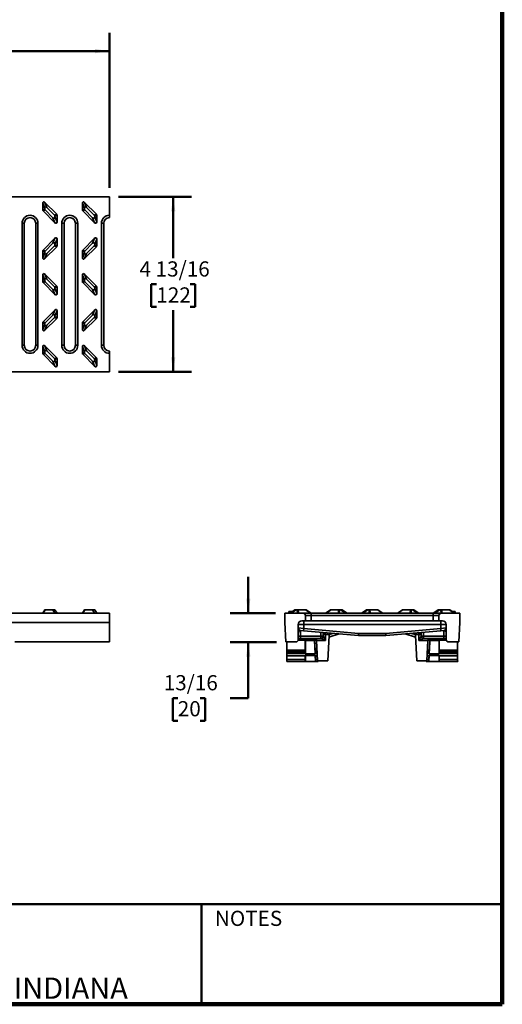
# Model space of a CAD drawing. Units: inches. Extents: x 0.2 to 8.4, y 0.1 to 10.9.
# Drawn here: x 5.1 to 8.4, y 0.1 to 6.8 of the extents above; entities that cross this region are included whole.
import ezdxf

# ---------------------------------------------------------------- set-up
doc = ezdxf.new("R2010")
doc.units = ezdxf.units.IN
doc.header["$MEASUREMENT"] = 0
doc.layers.add('WALL', color=7, linetype='Continuous', lineweight=50)
doc.styles.add('SLDTEXTSTYLE0', font='TXT', dxfattribs={"width": 0.605})
doc.dimstyles.new('SLDDIMSTYLE0', dxfattribs={"dimtxt": 0.101115, "dimasz": 0.1, "dimexe": 0, "dimexo": 0.0625, "dimgap": 0.025279, "dimtad": 0, "dimtih": 1, "dimtoh": 1, "dimdec": 6, "dimlfac": 4, "dimrnd": 1e-09, "dimzin": 12, "dimdsep": 46, "dimlunit": 5, "dimtxsty": 'SLDTEXTSTYLE0', "dimsah": 1, "dimcen": 0.09, "dimadec": 0, "dimazin": 3, "dimtfac": 1, "dimtdec": 3, "dimtofl": 0, "dimtmove": 0, "dimatfit": 3, "dimfxl": 0, "dimfrac": 2, "dimtolj": 1, "dimtzin": 12, "dimarcsym": 0})
doc.dimstyles.new('SLDDIMSTYLE1', dxfattribs={"dimtxt": 0.101115, "dimasz": 0.1, "dimexe": 0, "dimexo": 0.0625, "dimgap": 0.025279, "dimtad": 0, "dimtih": 1, "dimtoh": 1, "dimdec": 6, "dimlfac": 4, "dimrnd": 1e-09, "dimzin": 12, "dimdsep": 46, "dimlunit": 5, "dimtxsty": 'SLDTEXTSTYLE0', "dimsah": 1, "dimcen": 0.09, "dimadec": 0, "dimazin": 3, "dimtfac": 1, "dimtdec": 3, "dimtofl": 0, "dimtmove": 0, "dimatfit": 3, "dimfxl": 0, "dimfrac": 2, "dimtolj": 1, "dimtzin": 12, "dimarcsym": 0})
doc.dimstyles.new('SLDDIMSTYLE3', dxfattribs={"dimtxt": 0.101115, "dimasz": 0.1, "dimexe": 0, "dimexo": 0.0625, "dimgap": 0.025279, "dimtad": 0, "dimtih": 1, "dimtoh": 1, "dimdec": 6, "dimlfac": 4, "dimrnd": 1e-09, "dimzin": 12, "dimdsep": 46, "dimlunit": 5, "dimtxsty": 'SLDTEXTSTYLE0', "dimsah": 1, "dimcen": 0.09, "dimadec": 0, "dimazin": 3, "dimtfac": 1, "dimtdec": 3, "dimtmove": 0, "dimatfit": 0, "dimfxl": 0, "dimfrac": 2, "dimtolj": 1, "dimtzin": 12, "dimarcsym": 0})

# ---------------------------------------------------------------- blocks, each defined once
blk = doc.blocks.new('_D')
at = {"layer": 'WALL'}
for p, q in [((0.8022, 5.664), (0.8022, 6.7265)), ((5.7037, 5.664), (5.7037, 6.7265)), ((0.8022, 6.6015), (2.9983, 6.6015)), ((3.1372, 6.6015), (3.1025, 6.6015)), ((3.1025, 6.6015), (3.1025, 6.4462)), ((3.3687, 6.6015), (3.4034, 6.6015)), ((3.4034, 6.6015), (3.4034, 6.4462)), ((5.7037, 6.6015), (3.5076, 6.6015)), ((3.1025, 6.4462), (3.1372, 6.4462)), ((3.4034, 6.4462), (3.3687, 6.4462))]:
    blk.add_line(p, q, dxfattribs=at)
for points in [[(0.8022, 6.6015), (0.9022, 6.5865), (0.9022, 6.6165)], [(5.7037, 6.6015), (5.6037, 6.6165), (5.6037, 6.5865)]]:
    blk.add_solid(points, dxfattribs=at)
at = {"layer": 'WALL', "char_height": 0.10417, "attachment_point": 1, "style": 'SLDTEXTSTYLE0'}
for s, insert in [('19 5/8', (3.06, 6.7589)), ('498', (3.1372, 6.5805))]:
    blk.add_mtext(s, dxfattribs=dict(at, insert=insert))
blk = doc.blocks.new('_D_1')
at = {"layer": 'WALL'}
for p, q in [((5.7662, 5.6015), (6.2662, 5.6015)), ((6.1412, 5.6015), (6.1412, 5.1799)), ((6.0255, 5.0015), (5.9908, 5.0015)), ((5.9908, 5.0015), (5.9908, 4.8462)), ((6.257, 5.0015), (6.2917, 5.0015)), ((6.2917, 5.0015), (6.2917, 4.8462)), ((5.9908, 4.8462), (6.0255, 4.8462)), ((6.1412, 4.4015), (6.1412, 4.823)), ((6.2917, 4.8462), (6.257, 4.8462)), ((5.7662, 4.4015), (6.2662, 4.4015))]:
    blk.add_line(p, q, dxfattribs=at)
for points in [[(6.1412, 5.6015), (6.1262, 5.5015), (6.1562, 5.5015)], [(6.1412, 4.4015), (6.1562, 4.5015), (6.1262, 4.5015)]]:
    blk.add_solid(points, dxfattribs=at)
at = {"layer": 'WALL', "char_height": 0.10417, "attachment_point": 1, "style": 'SLDTEXTSTYLE0'}
for s, insert in [('4 13/16', (5.9098, 5.1589)), ('122', (6.0255, 4.9805))]:
    blk.add_mtext(s, dxfattribs=dict(at, insert=insert))
blk = doc.blocks.new('_D_4')
at = {"layer": 'WALL'}
for p, q in [((6.6562, 2.7444), (6.6562, 2.9944)), ((6.8437, 2.7444), (6.5312, 2.7444)), ((6.8507, 2.5475), (6.5312, 2.5475)), ((6.6562, 2.1628), (6.6562, 2.5475)), ((6.1725, 2.1628), (6.1377, 2.1628)), ((6.1377, 2.1628), (6.1377, 2.0076)), ((6.3268, 2.1628), (6.3615, 2.1628)), ((6.3615, 2.1628), (6.3615, 2.0076)), ((6.5312, 2.1628), (6.6562, 2.1628)), ((6.1377, 2.0076), (6.1725, 2.0076)), ((6.3615, 2.0076), (6.3268, 2.0076))]:
    blk.add_line(p, q, dxfattribs=at)
for points in [[(6.6562, 2.7444), (6.6712, 2.8444), (6.6412, 2.8444)], [(6.6562, 2.5475), (6.6412, 2.4475), (6.6712, 2.4475)]]:
    blk.add_solid(points, dxfattribs=at)
at = {"layer": 'WALL', "char_height": 0.10417, "attachment_point": 1, "style": 'SLDTEXTSTYLE0'}
for s, insert in [('13/16', (6.076, 2.3203)), ('20', (6.1725, 2.1418))]:
    blk.add_mtext(s, dxfattribs=dict(at, insert=insert))

msp = doc.modelspace()

# ---------------------------------------------------------------- linework, layer by layer
at = {"color": 7, "linetype": 'Continuous', "lineweight": 100}
for q in [(8.3984375, 10.9375), (0.3984375, 0.0625)]:
    msp.add_line((8.3984375, 0.0625), q, dxfattribs=at)
at = {"color": 7, "linetype": 'Continuous', "lineweight": 35}
for p, q in [((5.70373453, 5.60147357), (4.71554557, 5.60147357)), ((5.26021838, 5.5228446), (5.24605739, 5.55703226)), ((5.24605739, 5.55703226), (5.24605739, 5.51154429)), ((5.26060855, 5.56305955), (5.27476954, 5.52887189)), ((5.341986, 5.4816821), (5.26060855, 5.56305955)), ((5.53252809, 5.5228446), (5.5183671, 5.55703226)), ((5.5183671, 5.55703226), (5.5183671, 5.51154429)), ((5.53291826, 5.56305955), (5.54707925, 5.52887189)), ((5.61429571, 5.4816821), (5.53291826, 5.56305955)), ((5.70373453, 5.47477573), (5.70373453, 5.60147357)), ((5.24605739, 5.51154429), (5.26021838, 5.51740997)), ((5.26271497, 5.51138268), (5.24855397, 5.505517)), ((5.24855397, 5.505517), (5.32993142, 5.42413955)), ((5.26021838, 5.5228446), (5.26021838, 5.51740997)), ((5.26271497, 5.51138268), (5.31577043, 5.45832721)), ((5.32782501, 5.47581642), (5.27476954, 5.52887189)), ((5.32782501, 5.47581642), (5.341986, 5.4816821)), ((5.34448259, 5.47565481), (5.33032159, 5.46978913)), ((5.34448259, 5.43016684), (5.34448259, 5.47565481)), ((5.5183671, 5.51154429), (5.53252809, 5.51740997)), ((5.53502468, 5.51138268), (5.52086368, 5.505517)), ((5.52086368, 5.505517), (5.60224114, 5.42413955)), ((5.53252809, 5.5228446), (5.53252809, 5.51740997)), ((5.53502468, 5.51138268), (5.58808014, 5.45832721)), ((5.60013472, 5.47581642), (5.54707925, 5.52887189)), ((5.60013472, 5.47581642), (5.61429571, 5.4816821)), ((5.6167923, 5.47565481), (5.6026313, 5.46978913)), ((5.6167923, 5.43016684), (5.6167923, 5.47565481)), ((5.10442763, 4.5828589), (5.10442763, 5.42008823)), ((5.10442763, 5.42008823), (5.12005263, 5.42008823)), ((5.12005263, 5.42008823), (5.12005263, 4.5828589)), ((5.19817763, 5.42008823), (5.21380263, 5.42008823)), ((5.19817763, 4.5828589), (5.19817763, 5.42008823)), ((5.21380263, 5.42008823), (5.21380263, 4.5828589)), ((5.32993142, 5.42413955), (5.31577043, 5.45832721)), ((5.33032159, 5.4643545), (5.33032159, 5.46978913)), ((5.33032159, 5.4643545), (5.34448259, 5.43016684)), ((5.37673734, 4.5828589), (5.37673734, 5.42008823)), ((5.37673734, 5.42008823), (5.39236234, 5.42008823)), ((5.39236234, 5.42008823), (5.39236234, 4.5828589)), ((5.47048734, 5.42008823), (5.48611234, 5.42008823)), ((5.47048734, 4.5828589), (5.47048734, 5.42008823)), ((5.48611234, 5.42008823), (5.48611234, 4.5828589)), ((5.60224114, 5.42413955), (5.58808014, 5.45832721)), ((5.6026313, 5.4643545), (5.6026313, 5.46978913)), ((5.6026313, 5.4643545), (5.6167923, 5.43016684)), ((5.64904706, 4.5828589), (5.64904706, 5.42008823)), ((5.66467206, 5.42008823), (5.64904706, 5.42008823)), ((5.66467206, 5.42008823), (5.66467206, 4.5828589)), ((5.32993142, 5.31699656), (5.24855397, 5.23561911)), ((5.31577043, 5.2828089), (5.26271497, 5.22975343)), ((5.31577043, 5.2828089), (5.32993142, 5.31699656)), ((5.34448259, 5.31096927), (5.33032159, 5.27678161)), ((5.33032159, 5.27134697), (5.33032159, 5.27678161)), ((5.33032159, 5.27134697), (5.34448259, 5.2654813)), ((5.34448259, 5.2654813), (5.34448259, 5.31096927)), ((5.60224114, 5.31699656), (5.52086368, 5.23561911)), ((5.58808014, 5.2828089), (5.53502468, 5.22975343)), ((5.58808014, 5.2828089), (5.60224114, 5.31699656)), ((5.6167923, 5.31096927), (5.6026313, 5.27678161)), ((5.6026313, 5.27134697), (5.6026313, 5.27678161)), ((5.6026313, 5.27134697), (5.6167923, 5.2654813)), ((5.6167923, 5.2654813), (5.6167923, 5.31096927)), ((5.26021838, 5.22372614), (5.24605739, 5.22959182)), ((5.24605739, 5.22959182), (5.24605739, 5.18410385)), ((5.24605739, 5.18410385), (5.26021838, 5.21829151)), ((5.24855397, 5.23561911), (5.26271497, 5.22975343)), ((5.26021838, 5.22372614), (5.26021838, 5.21829151)), ((5.26060855, 5.17807656), (5.341986, 5.25945401)), ((5.27476954, 5.21226422), (5.26060855, 5.17807656)), ((5.27476954, 5.21226422), (5.32782501, 5.26531969)), ((5.341986, 5.25945401), (5.32782501, 5.26531969)), ((5.53252809, 5.22372614), (5.5183671, 5.22959182)), ((5.5183671, 5.22959182), (5.5183671, 5.18410385)), ((5.5183671, 5.18410385), (5.53252809, 5.21829151)), ((5.52086368, 5.23561911), (5.53502468, 5.22975343)), ((5.53252809, 5.22372614), (5.53252809, 5.21829151)), ((5.53291826, 5.17807656), (5.61429571, 5.25945401)), ((5.54707925, 5.21226422), (5.53291826, 5.17807656)), ((5.54707925, 5.21226422), (5.60013472, 5.26531969)), ((5.61429571, 5.25945401), (5.60013472, 5.26531969)), ((5.26060855, 5.07093357), (5.27476954, 5.0367459)), ((5.341986, 4.98955611), (5.26060855, 5.07093357)), ((5.53291826, 5.07093357), (5.54707925, 5.0367459)), ((5.61429571, 4.98955611), (5.53291826, 5.07093357)), ((5.26021838, 5.03071862), (5.24605739, 5.06490628)), ((5.24605739, 5.06490628), (5.24605739, 5.01941831)), ((5.24605739, 5.01941831), (5.26021838, 5.02528398)), ((5.26271497, 5.01925669), (5.24855397, 5.01339102)), ((5.24855397, 5.01339102), (5.32993142, 4.93201357)), ((5.26021838, 5.03071862), (5.26021838, 5.02528398)), ((5.26271497, 5.01925669), (5.31577043, 4.96620123)), ((5.32782501, 4.98369044), (5.27476954, 5.0367459)), ((5.53252809, 5.03071862), (5.5183671, 5.06490628)), ((5.5183671, 5.06490628), (5.5183671, 5.01941831)), ((5.5183671, 5.01941831), (5.53252809, 5.02528398)), ((5.53502468, 5.01925669), (5.52086368, 5.01339102)), ((5.52086368, 5.01339102), (5.60224114, 4.93201357)), ((5.53252809, 5.03071862), (5.53252809, 5.02528398)), ((5.53502468, 5.01925669), (5.58808014, 4.96620123)), ((5.60013472, 4.98369044), (5.54707925, 5.0367459)), ((5.32993142, 4.93201357), (5.31577043, 4.96620123)), ((5.32782501, 4.98369044), (5.341986, 4.98955611)), ((5.34448259, 4.98352882), (5.33032159, 4.97766315)), ((5.33032159, 4.97222852), (5.33032159, 4.97766315)), ((5.33032159, 4.97222852), (5.34448259, 4.93804085)), ((5.34448259, 4.93804085), (5.34448259, 4.98352882)), ((5.60224114, 4.93201357), (5.58808014, 4.96620123)), ((5.60013472, 4.98369044), (5.61429571, 4.98955611)), ((5.6167923, 4.98352882), (5.6026313, 4.97766315)), ((5.6026313, 4.97222852), (5.6026313, 4.97766315)), ((5.6026313, 4.97222852), (5.6167923, 4.93804085)), ((5.6167923, 4.93804085), (5.6167923, 4.98352882)), ((5.32993142, 4.82487057), (5.24855397, 4.74349312)), ((5.31577043, 4.79068291), (5.32993142, 4.82487057)), ((5.34448259, 4.81884329), (5.33032159, 4.78465562)), ((5.34448259, 4.77335531), (5.34448259, 4.81884329)), ((5.60224114, 4.82487057), (5.52086368, 4.74349312)), ((5.58808014, 4.79068291), (5.60224114, 4.82487057)), ((5.6167923, 4.81884329), (5.6026313, 4.78465562)), ((5.6167923, 4.77335531), (5.6167923, 4.81884329)), ((5.26021838, 4.73160016), (5.24605739, 4.73746583)), ((5.24605739, 4.73746583), (5.24605739, 4.69197786)), ((5.24855397, 4.74349312), (5.26271497, 4.73762744)), ((5.26021838, 4.73160016), (5.26021838, 4.72616552)), ((5.26060855, 4.68595057), (5.341986, 4.76732803)), ((5.31577043, 4.79068291), (5.26271497, 4.73762744)), ((5.27476954, 4.72013824), (5.32782501, 4.7731937)), ((5.341986, 4.76732803), (5.32782501, 4.7731937)), ((5.33032159, 4.77922099), (5.33032159, 4.78465562)), ((5.33032159, 4.77922099), (5.34448259, 4.77335531)), ((5.53252809, 4.73160016), (5.5183671, 4.73746583)), ((5.5183671, 4.73746583), (5.5183671, 4.69197786)), ((5.52086368, 4.74349312), (5.53502468, 4.73762744)), ((5.53252809, 4.73160016), (5.53252809, 4.72616552)), ((5.53291826, 4.68595057), (5.61429571, 4.76732803)), ((5.58808014, 4.79068291), (5.53502468, 4.73762744)), ((5.54707925, 4.72013824), (5.60013472, 4.7731937)), ((5.61429571, 4.76732803), (5.60013472, 4.7731937)), ((5.6026313, 4.77922099), (5.6026313, 4.78465562)), ((5.6026313, 4.77922099), (5.6167923, 4.77335531)), ((5.24605739, 4.69197786), (5.26021838, 4.72616552)), ((5.27476954, 4.72013824), (5.26060855, 4.68595057)), ((5.5183671, 4.69197786), (5.53252809, 4.72616552)), ((5.54707925, 4.72013824), (5.53291826, 4.68595057)), ((5.10442763, 4.5828589), (5.12005263, 4.5828589)), ((5.19817763, 4.5828589), (5.21380263, 4.5828589)), ((5.26021838, 4.53859263), (5.24605739, 4.57278029)), ((5.24605739, 4.57278029), (5.24605739, 4.52729232)), ((5.24605739, 4.52729232), (5.26021838, 4.533158)), ((5.26271497, 4.52713071), (5.24855397, 4.52126503)), ((5.26021838, 4.53859263), (5.26021838, 4.533158)), ((5.26060855, 4.57880758), (5.27476954, 4.54461992)), ((5.341986, 4.49743013), (5.26060855, 4.57880758)), ((5.26271497, 4.52713071), (5.31577043, 4.47407524)), ((5.32782501, 4.49156445), (5.27476954, 4.54461992)), ((5.37673734, 4.5828589), (5.39236234, 4.5828589)), ((5.47048734, 4.5828589), (5.48611234, 4.5828589)), ((5.53252809, 4.53859263), (5.5183671, 4.57278029)), ((5.5183671, 4.57278029), (5.5183671, 4.52729232)), ((5.5183671, 4.52729232), (5.53252809, 4.533158)), ((5.53502468, 4.52713071), (5.52086368, 4.52126503)), ((5.53252809, 4.53859263), (5.53252809, 4.533158)), ((5.53291826, 4.57880758), (5.54707925, 4.54461992)), ((5.61429571, 4.49743013), (5.53291826, 4.57880758)), ((5.53502468, 4.52713071), (5.58808014, 4.47407524)), ((5.60013472, 4.49156445), (5.54707925, 4.54461992)), ((5.66467206, 4.5828589), (5.64904706, 4.5828589)), ((5.70373453, 4.40147357), (5.70373453, 4.5281714)), ((5.24855397, 4.52126503), (5.32993142, 4.43988758)), ((5.32993142, 4.43988758), (5.31577043, 4.47407524)), ((5.32782501, 4.49156445), (5.341986, 4.49743013)), ((5.34448259, 4.49140284), (5.33032159, 4.48553716)), ((5.33032159, 4.48010253), (5.33032159, 4.48553716)), ((5.33032159, 4.48010253), (5.34448259, 4.44591487)), ((5.34448259, 4.44591487), (5.34448259, 4.49140284)), ((5.52086368, 4.52126503), (5.60224114, 4.43988758)), ((5.60224114, 4.43988758), (5.58808014, 4.47407524)), ((5.60013472, 4.49156445), (5.61429571, 4.49743013)), ((5.6167923, 4.49140284), (5.6026313, 4.48553716)), ((5.6026313, 4.48010253), (5.6026313, 4.48553716)), ((5.6026313, 4.48010253), (5.6167923, 4.44591487)), ((5.6167923, 4.44591487), (5.6167923, 4.49140284)), ((4.71554557, 4.40147357), (5.70373453, 4.40147357)), ((4.71554557, 2.74438989), (5.70373453, 2.74438989)), ((5.24605739, 2.74438989), (5.26021838, 2.76891745)), ((5.26271497, 2.76891745), (5.24855397, 2.74438989)), ((5.26021838, 2.76891745), (5.26271497, 2.76891745)), ((5.26271497, 2.76891745), (5.31577043, 2.76891745)), ((5.32993142, 2.74438989), (5.31577043, 2.76891745)), ((5.31577043, 2.76891745), (5.33032159, 2.76891745)), ((5.33032159, 2.76891745), (5.34448259, 2.74438989)), ((5.5183671, 2.74438989), (5.53252809, 2.76891745)), ((5.53502468, 2.76891745), (5.52086368, 2.74438989)), ((5.53252809, 2.76891745), (5.53502468, 2.76891745)), ((5.53502468, 2.76891745), (5.58808014, 2.76891745)), ((5.60224114, 2.74438989), (5.58808014, 2.76891745)), ((5.58808014, 2.76891745), (5.6026313, 2.76891745)), ((5.6026313, 2.76891745), (5.6167923, 2.74438989)), ((5.70373453, 2.74438989), (5.70373453, 2.68188989)), ((6.90619798, 2.74438989), (7.03289581, 2.74438989)), ((6.90619798, 2.74438989), (6.90619798, 2.68188989)), ((6.93379995, 2.75688989), (6.93379995, 2.74438989)), ((6.97480196, 2.76891745), (6.94061429, 2.74438989)), ((6.98482694, 2.76891745), (6.95063928, 2.74438989)), ((6.97480196, 2.76891745), (6.98482694, 2.76891745)), ((6.98482694, 2.76891745), (6.99026157, 2.76891745)), ((6.99612725, 2.74438989), (6.99026157, 2.76891745)), ((6.99026157, 2.76891745), (6.99628886, 2.76891745)), ((6.99628886, 2.76891745), (7.00215454, 2.74438989)), ((6.99628886, 2.76891745), (7.04934433, 2.76891745)), ((7.03289581, 2.74438989), (7.08758331, 2.74438989)), ((7.04852081, 2.6925395), (7.04852081, 2.72876489)), ((7.08758331, 2.72876489), (7.04852081, 2.72876489)), ((7.08353199, 2.74438989), (7.04934433, 2.76891745)), ((7.04934433, 2.76891745), (7.05334202, 2.76891745)), ((7.08752969, 2.74438989), (7.05334202, 2.76891745)), ((7.08758331, 2.72876489), (7.08758331, 2.74438989)), ((7.08758331, 2.74438989), (7.92481264, 2.74438989)), ((7.08758331, 2.72876489), (7.08758331, 2.6925395)), ((7.92481264, 2.72876489), (7.08758331, 2.72876489)), ((7.22086495, 2.76891745), (7.18667729, 2.74438989)), ((7.22486265, 2.76891745), (7.19067498, 2.74438989)), ((7.22086495, 2.76891745), (7.22486265, 2.76891745)), ((7.22486265, 2.76891745), (7.27791811, 2.76891745)), ((7.27205244, 2.74438989), (7.27791811, 2.76891745)), ((7.27791811, 2.76891745), (7.2839454, 2.76891745)), ((7.2839454, 2.76891745), (7.27807972, 2.74438989)), ((7.2839454, 2.76891745), (7.28938003, 2.76891745)), ((7.32356769, 2.74438989), (7.28938003, 2.76891745)), ((7.28938003, 2.76891745), (7.29940502, 2.76891745)), ((7.33359268, 2.74438989), (7.29940502, 2.76891745)), ((7.46692794, 2.76891745), (7.43274028, 2.74438989)), ((7.47695293, 2.76891745), (7.44276526, 2.74438989)), ((7.46692794, 2.76891745), (7.47695293, 2.76891745)), ((7.47695293, 2.76891745), (7.48238756, 2.76891745)), ((7.48825323, 2.74438989), (7.48238756, 2.76891745)), ((7.48238756, 2.76891745), (7.48841485, 2.76891745)), ((7.48841485, 2.76891745), (7.49428052, 2.74438989)), ((7.48841485, 2.76891745), (7.54147031, 2.76891745)), ((7.57565798, 2.74438989), (7.54147031, 2.76891745)), ((7.54147031, 2.76891745), (7.54546801, 2.76891745)), ((7.57965567, 2.74438989), (7.54546801, 2.76891745)), ((7.71299093, 2.76891745), (7.67880327, 2.74438989)), ((7.71698863, 2.76891745), (7.68280097, 2.74438989)), ((7.71299093, 2.76891745), (7.71698863, 2.76891745)), ((7.71698863, 2.76891745), (7.7700441, 2.76891745)), ((7.76417842, 2.74438989), (7.7700441, 2.76891745)), ((7.7700441, 2.76891745), (7.77607138, 2.76891745)), ((7.77607138, 2.76891745), (7.77020571, 2.74438989)), ((7.77607138, 2.76891745), (7.78150602, 2.76891745)), ((7.81569368, 2.74438989), (7.78150602, 2.76891745)), ((7.78150602, 2.76891745), (7.791531, 2.76891745)), ((7.82571866, 2.74438989), (7.791531, 2.76891745)), ((7.92481264, 2.72876489), (7.92481264, 2.74438989)), ((7.92481264, 2.74438989), (7.97950014, 2.74438989)), ((7.92481264, 2.72876489), (7.92481264, 2.6925395)), ((7.96387514, 2.72876489), (7.92481264, 2.72876489)), ((7.95905393, 2.76891745), (7.92486626, 2.74438989)), ((7.96907891, 2.76891745), (7.93489125, 2.74438989)), ((7.95905393, 2.76891745), (7.96907891, 2.76891745)), ((7.96387514, 2.72876489), (7.96387514, 2.6925395)), ((7.96907891, 2.76891745), (7.97451354, 2.76891745)), ((7.98037922, 2.74438989), (7.97451354, 2.76891745)), ((7.97451354, 2.76891745), (7.98054083, 2.76891745)), ((7.97950014, 2.74438989), (8.10619798, 2.74438989)), ((7.98054083, 2.76891745), (7.98640651, 2.74438989)), ((7.98054083, 2.76891745), (8.0335963, 2.76891745)), ((8.06778396, 2.74438989), (8.0335963, 2.76891745)), ((8.0335963, 2.76891745), (8.03759399, 2.76891745)), ((8.07178166, 2.74438989), (8.03759399, 2.76891745)), ((8.05435857, 2.75688989), (8.07522116, 2.75688989)), ((8.07522116, 2.75688989), (8.07522116, 2.74438989)), ((8.10619798, 2.74438989), (8.10619798, 2.68188989)), ((4.71554557, 2.68188989), (5.70373453, 2.68188989)), ((5.70373453, 2.5475395), (5.70373453, 2.68188989)), ((6.91323898, 2.5475395), (6.90619798, 2.68188989)), ((6.99869798, 2.5631645), (6.99869798, 2.6675395)), ((7.03619798, 2.6675395), (6.99869798, 2.6675395)), ((6.99869798, 2.64391705), (7.03619798, 2.639346)), ((7.04852081, 2.6925395), (7.02369798, 2.6925395)), ((7.0348585, 2.62377852), (7.03619798, 2.639346)), ((7.03619798, 2.6925395), (7.03619798, 2.6675395)), ((7.03619798, 2.6675395), (7.03619798, 2.639346)), ((7.97619798, 2.6675395), (7.03619798, 2.6675395)), ((7.03619798, 2.639346), (7.41311895, 2.6069145)), ((7.08758331, 2.6925395), (7.04852081, 2.6925395)), ((7.92481264, 2.6925395), (7.08758331, 2.6925395)), ((7.599277, 2.6069145), (7.97619798, 2.639346)), ((7.96387514, 2.6925395), (7.92481264, 2.6925395)), ((7.98869798, 2.6925395), (7.96387514, 2.6925395)), ((7.97619798, 2.6925395), (7.97619798, 2.6675395)), ((8.01369798, 2.6675395), (7.97619798, 2.6675395)), ((7.97619798, 2.6675395), (7.97619798, 2.639346)), ((7.97619798, 2.639346), (8.01369798, 2.64391705)), ((7.97753745, 2.62377852), (7.97619798, 2.639346)), ((8.01369798, 2.6675395), (8.01369798, 2.5631645)), ((8.10619798, 2.68188989), (8.09915697, 2.5475395)), ((6.99869798, 2.5877708), (7.01432298, 2.5877708)), ((7.01432298, 2.5721458), (6.99869798, 2.5721458)), ((7.12333266, 2.56862485), (6.99869798, 2.56862485)), ((7.01432298, 2.62548773), (7.01432298, 2.5877708)), ((7.01432298, 2.5877708), (7.01432298, 2.5721458)), ((7.01432298, 2.5877708), (7.15438863, 2.5877708)), ((7.15438863, 2.5721458), (7.01432298, 2.5721458)), ((7.0348585, 2.62377852), (7.01566245, 2.62543021)), ((7.41244798, 2.5912895), (7.0348585, 2.62377852)), ((7.12392415, 2.55733855), (7.12333266, 2.56862485)), ((7.15438863, 2.5877708), (7.15438863, 2.61349376)), ((7.15438863, 2.5877708), (7.17001363, 2.5877708)), ((7.15438863, 2.5877708), (7.15438863, 2.5721458)), ((7.15443146, 2.5721458), (7.15438863, 2.5721458)), ((7.17001363, 2.61214934), (7.17001363, 2.5877708)), ((7.18563863, 2.59973521), (7.18563863, 2.55733855)), ((7.20108868, 2.41938989), (7.21016033, 2.59248742)), ((7.28044798, 2.60264721), (7.20956645, 2.5811555)), ((7.21155024, 2.59808444), (7.238502, 2.60625638)), ((7.41244798, 2.5912895), (7.41311895, 2.6069145)), ((7.59994798, 2.5912895), (7.41244798, 2.5912895)), ((7.41311895, 2.6069145), (7.599277, 2.6069145)), ((7.59994798, 2.5912895), (7.599277, 2.6069145)), ((7.97753745, 2.62377852), (7.59994798, 2.5912895)), ((7.8028295, 2.5811555), (7.73194798, 2.60264721)), ((7.77389395, 2.60625638), (7.80083994, 2.59808619)), ((7.81130727, 2.41938989), (7.80223562, 2.59248742)), ((7.82675732, 2.55733855), (7.82675732, 2.59973521)), ((7.84238232, 2.5877708), (7.84238232, 2.61214934)), ((7.84238232, 2.5877708), (7.85800732, 2.5877708)), ((7.85800732, 2.5721458), (7.85796449, 2.5721458)), ((7.85800732, 2.61349376), (7.85800732, 2.5877708)), ((7.85800732, 2.5721458), (7.85800732, 2.5877708)), ((7.85800732, 2.5877708), (7.99807298, 2.5877708)), ((7.99807298, 2.5721458), (7.85800732, 2.5721458)), ((7.88906329, 2.56862485), (7.8884718, 2.55733855)), ((8.01369798, 2.56862485), (7.88906329, 2.56862485)), ((7.9967335, 2.62543021), (7.97753745, 2.62377852)), ((7.99807298, 2.5877708), (7.99807298, 2.62548773)), ((7.99807298, 2.5721458), (7.99807298, 2.5877708)), ((7.99807298, 2.5877708), (8.01369798, 2.5877708)), ((8.01369798, 2.5721458), (7.99807298, 2.5721458)), ((5.70373453, 2.5475395), (5.05503809, 2.5475395)), ((6.91323898, 2.5475395), (6.98307298, 2.5475395)), ((6.92058311, 2.5475395), (6.92058311, 2.43041966)), ((6.92070223, 2.49072728), (6.92070223, 2.5475395)), ((7.12382152, 2.5592969), (6.99821174, 2.5592969)), ((7.1237945, 2.55981233), (6.99833415, 2.55981233)), ((7.0470278, 2.49072728), (7.0470278, 2.55927765)), ((7.0470278, 2.55927765), (7.04754312, 2.55876233)), ((7.0470278, 2.55927765), (7.11082912, 2.55927765)), ((7.04754312, 2.46678733), (7.04754312, 2.55876233)), ((7.04754312, 2.55876233), (7.1103401, 2.55876233)), ((7.11082912, 2.55927765), (7.1103401, 2.55876233)), ((7.1103401, 2.55876233), (7.1151603, 2.46678733)), ((7.11082912, 2.55927765), (7.11442169, 2.49072728)), ((7.18563863, 2.55733855), (7.12392415, 2.55733855)), ((7.13115373, 2.41938989), (7.12392415, 2.55733855)), ((7.8884718, 2.55733855), (7.82675732, 2.55733855)), ((7.88124222, 2.41938989), (7.8884718, 2.55733855)), ((7.88857443, 2.5592969), (8.01418421, 2.5592969)), ((7.88860145, 2.55981233), (8.0140618, 2.55981233)), ((7.90205585, 2.55876233), (7.89723565, 2.46678733)), ((7.89797426, 2.49072728), (7.90156683, 2.55927765)), ((7.90156683, 2.55927765), (7.90205585, 2.55876233)), ((7.90156683, 2.55927765), (7.96536815, 2.55927765)), ((7.96485283, 2.55876233), (7.90205585, 2.55876233)), ((7.96536815, 2.55927765), (7.96485283, 2.55876233)), ((7.96485283, 2.46678733), (7.96485283, 2.55876233)), ((7.96536815, 2.55927765), (7.96536815, 2.49072728)), ((8.02932298, 2.5475395), (8.09915697, 2.5475395)), ((8.09169372, 2.5475395), (8.09169372, 2.49072728)), ((8.09181284, 2.43041966), (8.09181284, 2.5475395)), ((7.0470278, 2.49072728), (6.92070223, 2.49072728)), ((6.9207833, 2.47531727), (6.92074, 2.48027977)), ((7.04699004, 2.48027977), (6.92074, 2.48027977)), ((7.04694673, 2.47531727), (6.9207833, 2.47531727)), ((6.92080848, 2.45147727), (6.92080848, 2.46835227)), ((7.04692155, 2.46835227), (6.92080848, 2.46835227)), ((7.04692155, 2.45147727), (6.92080848, 2.45147727)), ((7.04692155, 2.46616576), (7.04692155, 2.46835227)), ((7.04692155, 2.46616576), (7.04754312, 2.46678733)), ((7.1158153, 2.46616576), (7.04692155, 2.46616576)), ((7.04692155, 2.4549089), (7.11640525, 2.4549089)), ((7.04692155, 2.45147727), (7.04692155, 2.4549089)), ((7.04692155, 2.4549089), (7.04754312, 2.45428733)), ((7.04694673, 2.47531727), (7.04699004, 2.48027977)), ((7.1151603, 2.46678733), (7.04754312, 2.46678733)), ((7.04754312, 2.45428733), (7.1158154, 2.45428733)), ((7.04754312, 2.41385429), (7.04754312, 2.45428733)), ((7.1274151, 2.49072728), (7.11442169, 2.49072728)), ((7.11500704, 2.48027977), (7.11531048, 2.47531727)), ((7.12796263, 2.48027977), (7.11500704, 2.48027977)), ((7.1158153, 2.46616576), (7.1151603, 2.46678733)), ((7.1282227, 2.47531727), (7.11531048, 2.47531727)), ((7.11570071, 2.46835227), (7.1158153, 2.46616576)), ((7.12858772, 2.46835227), (7.11570071, 2.46835227)), ((7.11640525, 2.4549089), (7.1158154, 2.45428733)), ((7.1158154, 2.45428733), (7.11793441, 2.41385429)), ((7.11640525, 2.4549089), (7.11658509, 2.45147727)), ((7.1294721, 2.45147727), (7.11658509, 2.45147727)), ((7.88292385, 2.45147727), (7.89581086, 2.45147727)), ((7.88380823, 2.46835227), (7.89669524, 2.46835227)), ((7.88417325, 2.47531727), (7.89708547, 2.47531727)), ((7.88443332, 2.48027977), (7.89738891, 2.48027977)), ((7.88498085, 2.49072728), (7.89797426, 2.49072728)), ((7.89658055, 2.45428733), (7.89446154, 2.41385429)), ((7.89581086, 2.45147727), (7.8959907, 2.4549089)), ((7.8959907, 2.4549089), (7.89658055, 2.45428733)), ((7.8959907, 2.4549089), (7.9654744, 2.4549089)), ((7.96485283, 2.45428733), (7.89658055, 2.45428733)), ((7.89658065, 2.46616576), (7.89669524, 2.46835227)), ((7.89658065, 2.46616576), (7.89723565, 2.46678733)), ((7.9654744, 2.46616576), (7.89658065, 2.46616576)), ((7.89708547, 2.47531727), (7.89738891, 2.48027977)), ((7.89723565, 2.46678733), (7.96485283, 2.46678733)), ((7.9654744, 2.46616576), (7.96485283, 2.46678733)), ((7.9654744, 2.4549089), (7.96485283, 2.45428733)), ((7.96485283, 2.41385429), (7.96485283, 2.45428733)), ((7.96536815, 2.49072728), (8.09169372, 2.49072728)), ((7.96540591, 2.48027977), (7.96544922, 2.47531727)), ((7.96540591, 2.48027977), (8.09165595, 2.48027977)), ((7.96544922, 2.47531727), (8.09161265, 2.47531727)), ((7.9654744, 2.46835227), (8.09158747, 2.46835227)), ((7.9654744, 2.46835227), (7.9654744, 2.46616576)), ((7.9654744, 2.4549089), (7.9654744, 2.45147727)), ((7.9654744, 2.45147727), (8.09158747, 2.45147727)), ((8.09158747, 2.46835227), (8.09158747, 2.45147727)), ((8.09165595, 2.48027977), (8.09161265, 2.47531727)), ((6.9200151, 2.41283733), (6.9200151, 2.41861233)), ((6.9200151, 2.41283733), (7.1365901, 2.41283733)), ((7.04705314, 2.42853055), (6.9206769, 2.42853055)), ((7.04754312, 2.41385429), (7.11793441, 2.41385429)), ((7.13067469, 2.42853055), (7.11765592, 2.42853055)), ((7.20108868, 2.41938989), (7.13115373, 2.41938989)), ((7.13624669, 2.41938989), (7.1365901, 2.41283733)), ((7.81130727, 2.41938989), (7.88124222, 2.41938989)), ((7.87580585, 2.41283733), (7.87614926, 2.41938989)), ((7.87580585, 2.41283733), (8.09238085, 2.41283733)), ((7.88172126, 2.42853055), (7.89474003, 2.42853055)), ((7.89446154, 2.41385429), (7.96485283, 2.41385429)), ((7.96534282, 2.42853055), (8.09171905, 2.42853055)), ((8.09238085, 2.41283733), (8.09238085, 2.41861233))]:
    msp.add_line(p, q, dxfattribs=at)
at = {"color": 7, "linetype": 'Continuous', "lineweight": 50}
for p, q in [((0.3984375, 0.75), (8.3984375, 0.75)), ((6.3359375, 0.0625), (6.3359375, 0.75))]:
    msp.add_line(p, q, dxfattribs=at)
at = {"color": 7, "linetype": 'Continuous', "lineweight": 35, "flags": 128}
for points in [[(5.70373453, 5.47477573), (5.70373453, 5.47273626), (5.70373453, 5.47073168), (5.70373453, 5.4687963), (5.70373454, 5.46696323), (5.70373454, 5.46526383), (5.70373454, 5.46372719), (5.70373454, 5.46237959), (5.70373454, 5.46124408), (5.70373455, 5.46034011), (5.70373455, 5.45968314), (5.70373455, 5.45928441), (5.70373453, 5.45915073)], [(5.70373453, 4.5437964), (5.70373453, 4.54366273), (5.70373453, 4.54326399), (5.70373453, 4.54260702), (5.70373454, 4.54170305), (5.70373454, 4.54056755), (5.70373454, 4.53921994), (5.70373454, 4.5376833), (5.70373454, 4.5359839), (5.70373455, 4.53415083), (5.70373455, 4.53221545), (5.70373455, 4.53021087), (5.70373453, 4.5281714)]]:
    msp.add_lwpolyline(points, dxfattribs=at)
at = {"color": 7, "linetype": 'Continuous', "lineweight": 35}
for centre, radius, start, end in [((5.15911513, 5.42008823), 0.0546875, 0, 180), ((5.43142484, 5.42008823), 0.0546875, 0, 180), ((5.70373456, 5.42008823), 0.0546875, 90.000022893, 180), ((5.15911513, 5.42008823), 0.0390625, 0, 180), ((5.43142484, 5.42008823), 0.0390625, 0, 180), ((5.70373456, 5.42008823), 0.0390625, 90.00003205, 180), ((5.15911513, 4.5828589), 0.0546875, 180, 0), ((5.15911513, 4.5828589), 0.0390625, 180, 0), ((5.43142484, 4.5828589), 0.0546875, 180, 0), ((5.43142484, 4.5828589), 0.0390625, 180, 0), ((5.70373456, 4.5828589), 0.0546875, 180, 269.999977107), ((5.70373456, 4.5828589), 0.0390625, 180, 269.99996795), ((7.03289581, 2.72876489), 0.015625, 0, 90), ((7.97950014, 2.72876489), 0.015625, 90, 180), ((7.02369798, 2.6675395), 0.025, 90, 180), ((7.98869798, 2.6675395), 0.025, 0, 90), ((7.01432298, 2.60986273), 0.015625, 85.082197573, 180), ((7.15438863, 2.5877708), 0.015625, 270, 0), ((7.15442082, 2.58776006), 0.01561426, 270.03906321, 359.882361085), ((7.18373176, 2.59845898), 0.01372578, 109.842423731, 178.085784623), ((7.18174308, 2.52448392), 0.07535205, 87.0366017, 98.955190499), ((9.50380215, 2.39464947), 2.32721771, 174.672724411, 174.944258871), ((7.22576392, 2.59166967), 0.015625, 158.221762664, 177), ((7.22576392, 2.59166967), 0.015625, 85.082197573, 140.794718001), ((7.78663203, 2.59166967), 0.015625, 53.516137094, 94.917802427), ((7.78663203, 2.59166967), 0.015625, 3, 21.778237336), ((5.66258956, 2.40864117), 2.17258809, 5.046078148, 5.33693857), ((7.83065287, 2.52448392), 0.07535205, 81.044809501, 92.9633983), ((7.82860654, 2.59841704), 0.01378487, 2.080454729, 69.991336918), ((7.85797514, 2.58776006), 0.01561426, 180.117638915, 269.96093679), ((7.85800732, 2.5877708), 0.015625, 180, 270), ((7.99807298, 2.60986273), 0.015625, 0, 94.917802427), ((6.98307298, 2.5631645), 0.015625, 270, 0), ((8.02932298, 2.5631645), 0.015625, 180, 270)]:
    msp.add_arc(centre, radius, start, end, dxfattribs=at)
for centre, major_axis, ratio, start_param, end_param in [((5.25742255, 5.55017278), (-0.00681753, 0.01645898), 0.5524826148, 5.3557181608, 7.2106524535), ((5.52973226, 5.55017278), (-0.00681753, 0.01645898), 0.5524826148, 5.3557181608, 7.2106524535), ((5.25742255, 5.51272119), (-0.01072287, -0.00444156), 0.8480290114, 5.9453838789, 6.6209867354), ((5.27158354, 5.51598512), (-0.00681753, 0.01645898), 0.5524826148, 5.3557181608, 7.2106524535), ((5.27158354, 5.51858687), (-0.01072287, -0.00444156), 0.8480290114, 5.9453838789, 6.6209867354), ((5.31895643, 5.46861223), (0.01072287, 0.00444156), 0.8480290114, 5.9453838789, 6.6209867354), ((5.33311742, 5.47447791), (0.01072287, 0.00444156), 0.8480290114, 5.9453838789, 6.6209867354), ((5.52973226, 5.51272119), (-0.01072287, -0.00444156), 0.8480290114, 5.9453838789, 6.6209867354), ((5.54389326, 5.51598512), (-0.00681753, 0.01645898), 0.5524826148, 5.3557181608, 7.2106524535), ((5.54389326, 5.51858687), (-0.01072287, -0.00444156), 0.8480290114, 5.9453838789, 6.6209867354), ((5.59126614, 5.46861223), (0.01072287, 0.00444156), 0.8480290114, 5.9453838789, 6.6209867354), ((5.60542713, 5.47447791), (0.01072287, 0.00444156), 0.8480290114, 5.9453838789, 6.6209867354), ((5.31895643, 5.47121398), (0.00681753, -0.01645898), 0.5524826148, 5.3557181608, 7.2106524535), ((5.33311742, 5.43702632), (0.00681753, -0.01645898), 0.5524826148, 5.3557181608, 7.2106524535), ((5.59126614, 5.47121398), (0.00681753, -0.01645898), 0.5524826148, 5.3557181608, 7.2106524535), ((5.60542713, 5.43702632), (0.00681753, -0.01645898), 0.5524826148, 5.3557181608, 7.2106524535), ((5.31895643, 5.26992213), (0.00681753, 0.01645898), 0.5524826148, 5.3557181608, 7.2106524535), ((5.31895643, 5.27252388), (0.01072287, -0.00444156), 0.8480290114, 5.9453838789, 6.6209867354), ((5.33311742, 5.30410979), (0.00681753, 0.01645898), 0.5524826148, 5.3557181608, 7.2106524535), ((5.59126614, 5.26992213), (0.00681753, 0.01645898), 0.5524826148, 5.3557181608, 7.2106524535), ((5.59126614, 5.27252388), (0.01072287, -0.00444156), 0.8480290114, 5.9453838789, 6.6209867354), ((5.60542713, 5.30410979), (0.00681753, 0.01645898), 0.5524826148, 5.3557181608, 7.2106524535), ((5.25742255, 5.22841492), (-0.01072287, 0.00444156), 0.8480290114, 5.9453838789, 6.6209867354), ((5.27158354, 5.22254924), (-0.01072287, 0.00444156), 0.8480290114, 5.9453838789, 6.6209867354), ((5.27158354, 5.22515099), (-0.00681753, -0.01645898), 0.5524826148, 5.3557181608, 7.2106524535), ((5.33311742, 5.2666582), (0.01072287, -0.00444156), 0.8480290114, 5.9453838789, 6.6209867354), ((5.52973226, 5.22841492), (-0.01072287, 0.00444156), 0.8480290114, 5.9453838789, 6.6209867354), ((5.54389326, 5.22254924), (-0.01072287, 0.00444156), 0.8480290114, 5.9453838789, 6.6209867354), ((5.54389326, 5.22515099), (-0.00681753, -0.01645898), 0.5524826148, 5.3557181608, 7.2106524535), ((5.60542713, 5.2666582), (0.01072287, -0.00444156), 0.8480290114, 5.9453838789, 6.6209867354), ((5.25742255, 5.19096333), (-0.00681753, -0.01645898), 0.5524826148, 5.3557181608, 7.2106524535), ((5.52973226, 5.19096333), (-0.00681753, -0.01645898), 0.5524826148, 5.3557181608, 7.2106524535), ((5.25742255, 5.05804679), (-0.00681753, 0.01645898), 0.5524826148, 5.3557181608, 7.2106524535), ((5.52973226, 5.05804679), (-0.00681753, 0.01645898), 0.5524826148, 5.3557181608, 7.2106524535), ((5.25742255, 5.02059521), (-0.01072287, -0.00444156), 0.8480290114, 5.9453838789, 6.6209867354), ((5.27158354, 5.02385913), (-0.00681753, 0.01645898), 0.5524826148, 5.3557181608, 7.2106524535), ((5.27158354, 5.02646088), (-0.01072287, -0.00444156), 0.8480290114, 5.9453838789, 6.6209867354), ((5.52973226, 5.02059521), (-0.01072287, -0.00444156), 0.8480290114, 5.9453838789, 6.6209867354), ((5.54389326, 5.02385913), (-0.00681753, 0.01645898), 0.5524826148, 5.3557181608, 7.2106524535), ((5.54389326, 5.02646088), (-0.01072287, -0.00444156), 0.8480290114, 5.9453838789, 6.6209867354), ((5.31895643, 4.979088), (0.00681753, -0.01645898), 0.5524826148, 5.3557181608, 7.2106524535), ((5.31895643, 4.97648625), (0.01072287, 0.00444156), 0.8480290114, 5.9453838789, 6.6209867354), ((5.33311742, 4.94490034), (0.00681753, -0.01645898), 0.5524826148, 5.3557181608, 7.2106524535), ((5.33311742, 4.98235192), (0.01072287, 0.00444156), 0.8480290114, 5.9453838789, 6.6209867354), ((5.59126614, 4.979088), (0.00681753, -0.01645898), 0.5524826148, 5.3557181608, 7.2106524535), ((5.59126614, 4.97648625), (0.01072287, 0.00444156), 0.8480290114, 5.9453838789, 6.6209867354), ((5.60542713, 4.94490034), (0.00681753, -0.01645898), 0.5524826148, 5.3557181608, 7.2106524535), ((5.60542713, 4.98235192), (0.01072287, 0.00444156), 0.8480290114, 5.9453838789, 6.6209867354), ((5.33311742, 4.8119838), (0.00681753, 0.01645898), 0.5524826148, 5.3557181608, 7.2106524535), ((5.60542713, 4.8119838), (0.00681753, 0.01645898), 0.5524826148, 5.3557181608, 7.2106524535), ((5.25742255, 4.73628893), (-0.01072287, 0.00444156), 0.8480290114, 5.9453838789, 6.6209867354), ((5.27158354, 4.73042326), (-0.01072287, 0.00444156), 0.8480290114, 5.9453838789, 6.6209867354), ((5.31895643, 4.77779614), (0.00681753, 0.01645898), 0.5524826148, 5.3557181608, 7.2106524535), ((5.31895643, 4.78039789), (0.01072287, -0.00444156), 0.8480290114, 5.9453838789, 6.6209867354), ((5.33311742, 4.77453222), (0.01072287, -0.00444156), 0.8480290114, 5.9453838789, 6.6209867354), ((5.52973226, 4.73628893), (-0.01072287, 0.00444156), 0.8480290114, 5.9453838789, 6.6209867354), ((5.54389326, 4.73042326), (-0.01072287, 0.00444156), 0.8480290114, 5.9453838789, 6.6209867354), ((5.59126614, 4.77779614), (0.00681753, 0.01645898), 0.5524826148, 5.3557181608, 7.2106524535), ((5.59126614, 4.78039789), (0.01072287, -0.00444156), 0.8480290114, 5.9453838789, 6.6209867354), ((5.60542713, 4.77453222), (0.01072287, -0.00444156), 0.8480290114, 5.9453838789, 6.6209867354), ((5.25742255, 4.69883734), (-0.00681753, -0.01645898), 0.5524826148, 5.3557181608, 7.2106524535), ((5.27158354, 4.73302501), (-0.00681753, -0.01645898), 0.5524826148, 5.3557181608, 7.2106524535), ((5.52973226, 4.69883734), (-0.00681753, -0.01645898), 0.5524826148, 5.3557181608, 7.2106524535), ((5.54389326, 4.73302501), (-0.00681753, -0.01645898), 0.5524826148, 5.3557181608, 7.2106524535), ((5.25742255, 4.56592081), (-0.00681753, 0.01645898), 0.5524826148, 5.3557181608, 7.2106524535), ((5.25742255, 4.52846922), (-0.01072287, -0.00444156), 0.8480290114, 5.9453838789, 6.6209867354), ((5.27158354, 4.53173315), (-0.00681753, 0.01645898), 0.5524826148, 5.3557181608, 7.2106524535), ((5.27158354, 4.5343349), (-0.01072287, -0.00444156), 0.8480290114, 5.9453838789, 6.6209867354), ((5.52973226, 4.56592081), (-0.00681753, 0.01645898), 0.5524826148, 5.3557181608, 7.2106524535), ((5.52973226, 4.52846922), (-0.01072287, -0.00444156), 0.8480290114, 5.9453838789, 6.6209867354), ((5.54389326, 4.53173315), (-0.00681753, 0.01645898), 0.5524826148, 5.3557181608, 7.2106524535), ((5.54389326, 4.5343349), (-0.01072287, -0.00444156), 0.8480290114, 5.9453838789, 6.6209867354), ((5.31895643, 4.48696201), (0.00681753, -0.01645898), 0.5524826148, 5.3557181608, 7.2106524535), ((5.31895643, 4.48436026), (0.01072287, 0.00444156), 0.8480290114, 5.9453838789, 6.6209867354), ((5.33311742, 4.49022594), (0.01072287, 0.00444156), 0.8480290114, 5.9453838789, 6.6209867354), ((5.59126614, 4.48696201), (0.00681753, -0.01645898), 0.5524826148, 5.3557181608, 7.2106524535), ((5.59126614, 4.48436026), (0.01072287, 0.00444156), 0.8480290114, 5.9453838789, 6.6209867354), ((5.60542713, 4.49022594), (0.01072287, 0.00444156), 0.8480290114, 5.9453838789, 6.6209867354), ((5.33311742, 4.45277435), (0.00681753, -0.01645898), 0.5524826148, 5.3557181608, 7.2106524535), ((5.60542713, 4.45277435), (0.00681753, -0.01645898), 0.5524826148, 5.3557181608, 7.2106524535), ((7.18563863, 2.5565208), (0.03124829, -0.01561129), 0.020943565, 1.5812591106, 3.0996955599), ((7.18563863, 2.5877708), (0.015625, 0), 0.0523359562, 3.1415926536, 3.1939525311), ((7.18563863, 2.5565208), (-0.01562157, 0.03121746), 0.0104855744, 4.733339822, 6.2517762712), ((10.81049518, 2.31541097), (6.93964812, -0.59547429), 0.0044805193, 4.1631806062, 4.1675035212), ((4.20190077, 2.31541097), (6.93964812, 0.59547429), 0.0044805193, 5.2572744396, 5.2615973546), ((7.82675732, 2.5565208), (0.01562157, 0.03121746), 0.0104855744, 0.031409036, 1.5498454852), ((7.82675732, 2.5565208), (0.03124829, 0.01561129), 0.020943565, 0.0418970937, 1.560333543), ((7.82675732, 2.5877708), (0.015625, 0), 0.0523359562, 6.2308254296, 6.2831853072), ((6.92059031, 2.45147727), (0, 0.025), 0.0087268678, 3.5497121094, 4.7123889804), ((6.92083117, 2.49072728), (0, 0.014775), 0.0087268678, 1.5707963268, 2.3561944902), ((6.92072252, 2.46835227), (0, 0.00985), 0.0087268678, 4.7123889804, 5.4977871438), ((7.04700751, 2.46835227), (0, 0.00985), 0.0087268678, 0.7853981634, 1.5707963268), ((7.04713972, 2.45147727), (0, 0.025), 0.0087268678, 1.5707963268, 2.7334731977), ((7.04689886, 2.49072728), (0, 0.014775), 0.0087268678, 3.926990817, 4.7123889804), ((7.11455081, 2.49072728), (-0.00077438, 0.014775), 0.0087149061, 1.5703395632, 2.3557377266), ((7.11561464, 2.46835227), (-0.00051626, 0.00985), 0.0087149061, 4.7119322168, 5.4973303802), ((7.11636662, 2.45147727), (-0.00131029, 0.025), 0.0087149061, 3.5492553458, 4.7119322168), ((7.89602933, 2.45147727), (0.00131029, 0.025), 0.0087149061, 1.5712530904, 2.7339299614), ((7.89678132, 2.46835227), (0.00051626, 0.00985), 0.0087149061, 0.785854927, 1.5712530904), ((7.89784514, 2.49072728), (0.00077438, 0.014775), 0.0087149061, 3.9274475806, 4.712845744), ((7.96525623, 2.45147727), (0, 0.025), 0.0087268678, 3.5497121094, 4.7123889804), ((7.96549709, 2.49072728), (0, 0.014775), 0.0087268678, 1.5707963268, 2.3561944902), ((7.96538844, 2.46835227), (0, 0.00985), 0.0087268678, 4.7123889804, 5.4977871438), ((8.09167343, 2.46835227), (0, 0.00985), 0.0087268678, 0.7853981634, 1.5707963268), ((8.09180564, 2.45147727), (0, 0.025), 0.0087268678, 1.5707963268, 2.7334731977), ((8.09156478, 2.49072728), (0, 0.014775), 0.0087268678, 3.926990817, 4.7123889804), ((6.9200151, 2.60391233), (0, 0.1853), 0.0087268678, 3.1415926536, 3.5005035352), ((6.9200151, 2.60391233), (0, 0.191075), 0.0087268678, 3.1415926536, 3.5497121094), ((7.04771493, 2.60391233), (0, 0.191075), 0.0087268678, 2.7334731977, 3.0383740105), ((7.10780184, 2.60391233), (-0.01001458, 0.19107498), 0.0087149061, 3.2443545331, 3.5492553458), ((7.1365901, 2.60391233), (0, 0.191075), 0.0087268678, 2.8789485631, 3.1415926536), ((7.87580585, 2.60391233), (0, 0.191075), 0.0087268678, 3.1415926536, 3.4042367441), ((7.90459411, 2.60391233), (0.01001458, 0.19107498), 0.0087149061, 2.7339299614, 3.0388307741), ((7.96468102, 2.60391233), (0, 0.191075), 0.0087268678, 3.2448112967, 3.5497121094), ((8.09238085, 2.60391233), (0, 0.191075), 0.0087268678, 2.7334731977, 3.1415926536), ((8.09238085, 2.60391233), (0, 0.1853), 0.0087268678, 2.782681772, 3.1415926536)]:
    msp.add_ellipse(centre, major_axis=major_axis, ratio=ratio, start_param=start_param, end_param=end_param, dxfattribs=at)
for points, knots in [([(6.95803738, 2.75688989), (6.95681418, 2.75688989), (6.95392009, 2.75688989), (6.94993162, 2.75688989), (6.94609304, 2.75688989), (6.94289325, 2.75688989), (6.94001303, 2.75688989), (6.93762435, 2.75688989), (6.93581406, 2.75688989), (6.93460693, 2.75688989), (6.93389795, 2.75688989), (6.93383262, 2.75688989), (6.93379995, 2.75688989)], [0, 0, 0, 0, 0.0946849775, 0.2240252311, 0.3210402733, 0.4180627, 0.5150362115, 0.6120219031, 0.7089786127, 0.8059624469, 0.9029778263, 1, 1, 1, 1]), ([(7.01566245, 2.62543021), (7.01499144, 2.62548795), (7.01421887, 2.62588328), (7.01249661, 2.62703533), (7.01155259, 2.6277908), (7.00863663, 2.63024684), (7.0065693, 2.63212453), (7.00295582, 2.63570701), (7.00141394, 2.63743506), (6.99981889, 2.63991823), (6.99940423, 2.64073028), (6.99898327, 2.64193611), (6.99887626, 2.64233692), (6.99873358, 2.64313271), (6.99869798, 2.64353284), (6.99869798, 2.64391705)], [0, 0, 0, 0, 0.125, 0.125, 0.25, 0.25, 0.5, 0.5, 0.75, 0.75, 0.875, 0.875, 0.9375, 0.9375, 1, 1, 1, 1]), ([(7.9967335, 2.62543021), (7.99740451, 2.62548795), (7.99817708, 2.62588328), (7.99989934, 2.62703533), (8.00084336, 2.6277908), (8.00375932, 2.63024684), (8.00582665, 2.63212453), (8.00944013, 2.63570701), (8.01098201, 2.63743506), (8.01257706, 2.63991823), (8.01299172, 2.64073028), (8.01341268, 2.64193611), (8.01351969, 2.64233692), (8.01366237, 2.64313271), (8.01369798, 2.64353284), (8.01369798, 2.64391705)], [0, 0, 0, 0, 0.125, 0.125, 0.25, 0.25, 0.5, 0.5, 0.75, 0.75, 0.875, 0.875, 0.9375, 0.9375, 1, 1, 1, 1]), ([(7.22253735, 2.60763003), (7.22186001, 2.6073509), (7.22046633, 2.60677659), (7.21823839, 2.60556003), (7.2158546, 2.60393557), (7.21439599, 2.60235019), (7.21365632, 2.60154624)], [0, 0, 0, 0, 0.2086001336, 0.4292124573, 0.7105533591, 1, 1, 1, 1]), ([(7.78978927, 2.60762406), (7.79089342, 2.60717155), (7.79272164, 2.60642229), (7.79512025, 2.60491722), (7.79705921, 2.60342174), (7.79818075, 2.60217), (7.79873963, 2.60154624)], [0, 0, 0, 0, 0.3371396264, 0.5582267804, 0.7798564887, 1, 1, 1, 1])]:
    msp.add_open_spline(points, degree=3, knots=knots, dxfattribs=at)
for points in [[(7.21125413, 2.59746678), (7.21185674, 2.59897508), (7.21267581, 2.60034424), (7.21365632, 2.60154624)], [(7.80114183, 2.59746678), (7.8005374, 2.59897962), (7.799728, 2.60033461), (7.79873963, 2.60154624)]]:
    msp.add_open_spline(points, degree=3, dxfattribs=at)

# ---------------------------------------------------------------- texts
at = {"color": 7, "linetype": 'Continuous', "lineweight": 0, "attachment_point": 2, "style": 'SLDTEXTSTYLE0'}
for s, insert, char_height in [('NOTES', (6.65800757, 0.70374066), 0.104166667), ('MICHIGAN CITY, INDIANA', (4.68557245, 0.24549151), 0.1458333333)]:
    msp.add_mtext(s, dxfattribs=dict(at, insert=insert, char_height=char_height))

# ---------------------------------------------------------------- dimensions: what is measured, and where the dimension line sits
at = {"layer": 'WALL'}
dim = msp.add_linear_dim(base=(0.80215973, 6.60147357), p1=(5.70373453, 5.60147357), p2=(0.80215973, 5.60147357), dimstyle='SLDDIMSTYLE0', dxfattribs=at)
dim.commit()
dim.dimension.update_dxf_attribs({"geometry": '_D', "text_midpoint": (3.25294713, 6.60147357), "dimtype": 160})
for base, p1, p2, dimstyle, picture, middle in [((6.14123453, 5.60147357), (5.70373453, 4.40147357), (5.70373453, 5.60147357), 'SLDDIMSTYLE1', '_D_1', (6.14123453, 5.00147357)), ((6.65619798, 2.74438989), (6.91323898, 2.5475395), (6.90619798, 2.74438989), 'SLDDIMSTYLE3', '_D_4', (6.65619798, 2.16283733))]:
    dim = msp.add_linear_dim(base=base, p1=p1, p2=p2, angle=90, dimstyle=dimstyle, dxfattribs=at)
    dim.commit()
    dim.dimension.update_dxf_attribs({"geometry": picture, "text_midpoint": middle, "dimtype": 160})

doc.saveas('drawing.dxf')
